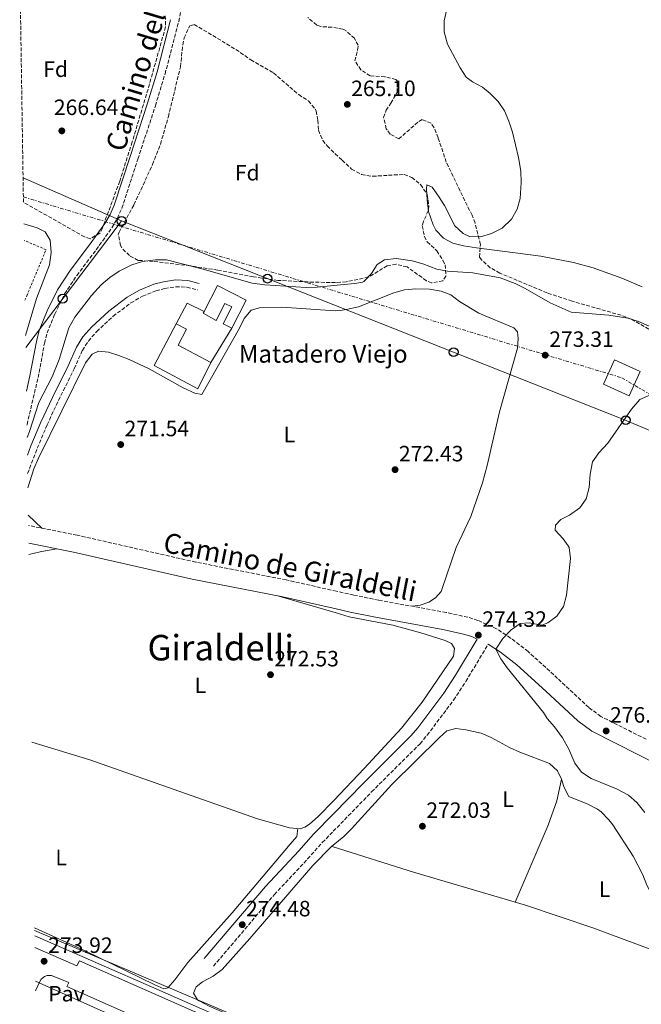
# Model space of a CAD drawing. Units: metres. Extents: x 608379 to 611856, y 4669124 to 4671490.
# Drawn here: x 608394 to 608675, y 4669921 to 4670365 of the extents above; entities that cross this region are included whole.
import ezdxf
from ezdxf.enums import TextEntityAlignment as Align

# ---------------------------------------------------------------- set-up
doc = ezdxf.new("R2010")
doc.units = ezdxf.units.M
doc.header["$MEASUREMENT"] = 0
for name, pattern in [('DGN Style 2', [1.7399219301090239, 1.043953158065414, -0.6959687720436097]), ('DGN Style 3', [2.435890702152634, 1.739921930109024, -0.6959687720436097]), ('DGN Style 7', [3.4798438602180486, 1.565929737098122, -0.6959687720436097, 0.5219765790327072, -0.6959687720436097])]:
    doc.linetypes.add(name, pattern=pattern)
for name, color, linetype, lineweight in [('Camino', 7, 'DGN Style 3', 0), ('Chamizo-cobertizo', 1, 'Continuous', 0), ('Complejo', 6, 'Continuous', 0), ('construcción singular', 1, 'Continuous', 0), ('Cota de punto acotado terreno', 7, 'Continuous', 0), ('Curva de nivel intermedia', 30, 'Continuous', 0), ('Edificio', 1, 'Continuous', 13), ('Etiqueta de uso rústico', 92, 'Continuous', 0), ('Etiqueta de zona arbolada', 92, 'Continuous', 0), ('Gasoducto', 7, 'Continuous', 13), ('Límite de complejo', 6, 'Continuous', 13), ('Línea  de muro-pared o tapia', 1, 'Continuous', 13), ('Línea de asfalto', 7, 'Continuous', 13), ('Línea de bordillo', 7, 'Continuous', 13), ('Línea de cambio de uso (parcela vista)', 92, 'Continuous', 0), ('Línea eléctrica', 6, 'DGN Style 7', 0), ('Línea telefónica', 7, 'Continuous', 0), ('Margen derecho', 7, 'Continuous', 0), ('Pavimento', 7, 'Continuous', 0), ('Poste telefónico', 7, 'Continuous', 0), ('Punto acotado terreno (símbolo)', 7, 'Continuous', 0), ('Tela metálica o alambrada', 7, 'DGN Style 2', 0), ('Texto de Complejos e instalaciones', 6, 'Continuous', 0), ('Texto de Área (paraje) menor', 7, 'Continuous', 0), ('Torre eléctrica grande', 7, 'Continuous', 0), ('Zona arbolada', 92, 'DGN Style 3', 0)]:
    doc.layers.add(name, color=color, linetype=linetype, lineweight=lineweight)
doc.styles.add('Style-Arial', font='arial.ttf')

# ---------------------------------------------------------------- blocks, each defined once
blk = doc.blocks.new('5PATER')
at = {"layer": 'Punto acotado terreno (símbolo)', "linetype": 'Continuous', "lineweight": 0}
h = blk.add_hatch(color=51, dxfattribs=at)
edge = h.paths.add_edge_path()
edge.add_ellipse((0, 0), major_axis=(-0.1095731443231308, -0.1110710700762829), ratio=0.9994222409660317, start_angle=0, end_angle=360)
blk = doc.blocks.new('5PTT')
at = {"layer": 'Chamizo-cobertizo', "color": 7, "linetype": 'Continuous', "lineweight": 30}
blk.add_circle((2.382683753967285e-05, 4.306399822235108e-05), 0.1995000005932858, dxfattribs=at)

msp = doc.modelspace()

# ---------------------------------------------------------------- linework, layer by layer
at = {"layer": 'Camino', "color": 7, "linetype": 'DGN Style 3', "lineweight": 0}
for points in [[(608397.5, 4670182.220000001, 269.4799999999959), (608397.5799999982, 4670182.489999998, 269.4700000000013), (608402.5399999982, 4670203.66, 267.8600000000007), (608405.4499999983, 4670219.220000001, 266.7599999999948), (608406.6000000016, 4670223.84, 266.4299999999931), (608410.0899999986, 4670232.350000003, 265.9900000000053), (608414.5399999988, 4670241.510000003, 265.8699999999954), (608420.0500000007, 4670249.840000002, 265.4900000000052), (608428.8099999982, 4670261.420000002, 264.9400000000024), (608435.8599999979, 4670271.330000003, 264.820000000007), (608438.3799999993, 4670275.670000004, 264.7200000000011), (608440.4400000002, 4670280.24, 264.6199999999955), (608447.6799999998, 4670302.430000001, 264.5599999999977), (608455.5599999988, 4670326.49, 264.9400000000024), (608459.8999999973, 4670340.84, 264.9199999999984), (608466.0899999988, 4670364.510000003, 265.2500000000001), (608470.2399999973, 4670383.850000001, 265.3699999999953), (608472.9799999997, 4670393.460000001, 265.4600000000065), (608477.7199999985, 4670407.609999999, 265.5399999999936), (608482.3000000005, 4670419.570000002, 265.6000000000059), (608484.2399999985, 4670423.590000001, 265.6199999999955), (608486.7899999988, 4670426.739999998, 265.5599999999976), (608491.2199999989, 4670429.060000001, 265.5000000000001), (608494.1799999983, 4670429.850000001, 265.4499999999971)], [(608397.8399999997, 4670160.410000003, 271.3000000000029), (608402.1999999983, 4670171.780000002, 271.2100000000065), (608406.6199999995, 4670182.31, 271.0899999999965), (608411.8000000007, 4670193.370000003, 270.8099999999977), (608418.8599999994, 4670207.640000001, 270.8699999999955), (608422.5699999998, 4670215.989999998, 270.8099999999977), (608425.2899999977, 4670220.180000001, 270.850000000006), (608429.0599999985, 4670224.550000003, 270.8699999999955), (608436.4600000014, 4670231.399999999, 270.7400000000052), (608444.4299999998, 4670237.420000004, 270.6300000000047), (608449.7800000008, 4670240.480000001, 270.5899999999966), (608455.8099999991, 4670242.920000004, 270.5599999999977), (608459.8199999991, 4670243.960000001, 270.4999999999999), (608464.77, 4670244.699999998, 270.4999999999999), (608469.7800000013, 4670244.52, 270.4400000000023), (608474.6499999972, 4670243.27, 270.429999999993)], [(608677.3200000002, 4670040.290000001, 277.5099999999948), (608656.780000001, 4670050.620000003, 276.4900000000054), (608651.3599999985, 4670054.640000001, 276.1999999999971), (608637.3000000013, 4670067.760000002, 275.4199999999984), (608623.9499999986, 4670079.930000001, 275.1699999999982), (608616.0399999982, 4670086.050000002, 275.1000000000058), (608609.7300000006, 4670090.2, 274.8000000000029), (608601.2600000014, 4670094.020000001, 274.3200000000071), (608596.6999999994, 4670095.41, 274.1000000000058), (608586.9499999996, 4670097.59, 273.7400000000054), (608556.4200000013, 4670103.149999999, 272.6399999999995), (608545.1700000018, 4670105.420000002, 272.4199999999983), (608537.3500000008, 4670107.170000002, 272.4299999999931), (608514.6900000006, 4670112.270000001, 272.479999999996), (608473.8299999969, 4670120.330000003, 272.4199999999983), (608420.1900000017, 4670132.49, 271.6999999999971), (608398.1999999996, 4670136.890000001, 271.729999999996)], [(608481.7899999986, 4669937.77, 274.3800000000047), (608509.2999999992, 4669970.170000004, 274.570000000007), (608524.2999999997, 4669986.220000001, 274.8800000000048), (608530.9800000006, 4669993.649999999, 274.7599999999948), (608535.9299999992, 4669998.730000002, 274.5099999999949), (608553.2600000009, 4670016.550000001, 273.6199999999955), (608575.1200000008, 4670038.309999999, 273.8000000000029), (608578.3500000007, 4670042.130000001, 273.8099999999978), (608590.3, 4670057.989999999, 273.8699999999954), (608595.7600000005, 4670066.370000001, 274.0299999999988), (608605.9499999986, 4670083.330000004, 274.8000000000029)]]:
    msp.add_polyline3d(points, dxfattribs=at)
at = {"layer": 'Complejo', "color": 6, "linetype": 'Continuous', "lineweight": 0}
msp.add_polyline3d([(608480.6799999997, 4670210.430000001, 272.12), (608474.7399999984, 4670198.680000001, 272.05), (608455, 4670209.149999999, 271.94), (608464.9800000006, 4670227.960000001, 271.13), (608469.8500000016, 4670237.330000003, 270.71), (608477.5700000003, 4670233.550000001, 271.0300000000001), (608483.5700000003, 4670245.300000001, 270.24), (608496.5300000012, 4670238.680000001, 271.39), (608490.0599999987, 4670226, 272.04)], close=True, dxfattribs=at)
at = {"layer": 'construcción singular', "color": 1, "linetype": 'Continuous', "lineweight": 0}
msp.add_polyline3d([(608480.6799999997, 4670210.430000001, 274.3300000000018), (608474.7400000002, 4670198.680000001, 275.0299999999988), (608455, 4670209.15, 275.0899999999965), (608464.9800000006, 4670227.960000001, 273.7599999999948), (608469.6100000005, 4670225.5, 273.6300000000047), (608465.7999999998, 4670218.32, 274.4499999999971)], close=True, dxfattribs=at)
at = {"layer": 'Curva de nivel intermedia', "color": 30, "linetype": 'Continuous', "lineweight": 0, "flags": 128}
for points, elevation in [([(608595.9800000018, 4670339.470000001), (608593.2800000017, 4670343.67), (608587.5900000009, 4670354.340000001), (608586.0199999998, 4670359.819999999), (608586.0800000001, 4670364.850000001), (608590.2199999995, 4670383.57)], 265.0000000000001), ([(608675.5499999998, 4670244.75), (608666.3499999997, 4670248.67), (608653.2800000008, 4670253.220000001), (608644.4100000015, 4670255.659999999), (608629.7100000007, 4670258.61), (608600.630000001, 4670262.359999998), (608594.7999999995, 4670263.269999998), (608589.9900000015, 4670264.470000001), (608585.7600000004, 4670266.63), (608582.3200000004, 4670270.310000001), (608581.0500000007, 4670272.73), (608579.0200000014, 4670278.779999998), (608578.3300000007, 4670284.009999998), (608578.0100000009, 4670289.029999998), (608578.2400000012, 4670290.759999999), (608580.5900000003, 4670289.699999999), (608583.4600000003, 4670285.600000001), (608586.1300000014, 4670281.359999999), (608590.8200000008, 4670272.189999999), (608594.6100000016, 4670268.739999999), (608597.5399999998, 4670267.49), (608602.4800000017, 4670267.300000001), (608607.4500000007, 4670268.850000001), (608612.16, 4670271.25), (608616.4900000019, 4670275.220000001), (608619.0199999998, 4670279.789999999), (608620.3200000008, 4670284.550000002), (608620.8600000016, 4670291.890000001), (608620.6400000004, 4670296.890000001), (608619.63, 4670303.119999999), (608616.9299999999, 4670314.529999999), (608615.2900000016, 4670319.579999999), (608613.2900000011, 4670324.159999999), (608610.4200000011, 4670328.449999998), (608606.8400000003, 4670331.990000002), (608603.2999999998, 4670334.81), (608598.8899999998, 4670337.259999999), (608595.9800000018, 4670339.470000001)], 265.0000000000001), ([(608396.8800000009, 4670222.63), (608401.8200000006, 4670239.460000001), (608407.7200000016, 4670254.699999998), (608408.4099999999, 4670260.199999999), (608408.0000000009, 4670265.749999999), (608405.7900000003, 4670269.600000001), (608402.2100000017, 4670271.38), (608396.1000000008, 4670273.159999998)], 270), ([(608683.9299999995, 4670224.680000001), (608673.7500000005, 4670229.079999999), (608668.9500000017, 4670230.5), (608660.3700000007, 4670231.899999999), (608643.4000000012, 4670233.23), (608633.990000001, 4670237.489999999), (608622.6100000017, 4670243.989999999), (608618.1300000002, 4670246.210000001), (608611.3100000008, 4670248.730000001), (608598.9600000014, 4670251.010000001), (608587.5900000009, 4670251.759999999), (608582.6700000013, 4670252.640000001), (608576.3700000005, 4670255.109999999), (608571.5600000003, 4670256.46), (608564.400000001, 4670257.52), (608559.0700000002, 4670256.92), (608555.8100000012, 4670254.849999998), (608553.2600000009, 4670250.730000001), (608549.7500000015, 4670247.140000002), (608549.1000000011, 4670246.819999999), (608545.6600000013, 4670246.130000001), (608539.1700000003, 4670245.529999999), (608528.6500000014, 4670244.57), (608523.6500000014, 4670244.400000001), (608504.9400000006, 4670245.519999999), (608499.240000001, 4670246.300000001), (608476.6100000021, 4670252.779999998), (608460.5700000002, 4670256.849999999), (608455.57, 4670256.890000001), (608449.7600000007, 4670256.149999999), (608444.9300000005, 4670254.570000002), (608439.1900000006, 4670251.769999998), (608435.050000001, 4670248.970000001), (608431.1200000015, 4670245.539999999), (608426.6900000015, 4670240.730000001), (608419.1900000002, 4670230.960000001), (608416.4800000011, 4670226.140000001), (608412.1100000015, 4670211.880000001), (608408.9800000021, 4670204.050000002), (608402.8700000012, 4670192.369999998), (608398.6399999999, 4670179.310000001), (608397.5900000016, 4670176.619999999)], 270), ([(608676.6300000016, 4670007.199999999), (608673.0599999998, 4670011.77), (608669.2700000012, 4670015.02), (608663.9500000015, 4670017.87), (608652.4800000006, 4670022.51), (608648.1200000019, 4670025.51), (608645.110000001, 4670029.509999998), (608642.390000001, 4670035.81), (608639.4900000019, 4670040.99), (608635.8399999996, 4670045.87), (608632.5200000004, 4670049.609999999), (608630.9600000002, 4670052.34), (608614.5400000005, 4670072.52), (608611.6300000004, 4670076.630000001), (608609.440000002, 4670081.029999999), (608612.4700000008, 4670085.849999999), (608616.2700000006, 4670089.680000001), (608620.3200000008, 4670092.609999999), (608624.4800000003, 4670092.949999999), (608630.0800000017, 4670091.800000001), (608632.8700000013, 4670092.970000001), (608636.8900000001, 4670095.940000001), (608639.9000000008, 4670100.27), (608641.3300000014, 4670105.390000001), (608643.1399999997, 4670121.980000001), (608642.4600000002, 4670126.92), (608642.1100000015, 4670127.710000001), (608639.8400000005, 4670130.890000001), (608636.1900000006, 4670134.759999999), (608636.3700000015, 4670137.060000001), (608638.7200000007, 4670139.550000001), (608642.61, 4670141.550000002), (608647.2600000014, 4670144.800000001), (608650.1300000013, 4670148.9), (608651.5199999993, 4670154.07), (608651.9999999999, 4670160.079999999), (608653.0199999993, 4670165.67), (608655.9100000015, 4670169.71), (608659.9300000004, 4670174.070000002), (608670.7300000007, 4670189.369999998), (608674.4200000011, 4670193.779999998), (608679.0000000009, 4670195.800000002)], 275.0000000000001)]:
    msp.add_lwpolyline(points, dxfattribs=dict(at, elevation=elevation))
at = {"layer": 'Edificio', "color": 1, "linetype": 'Continuous', "lineweight": 13}
for points in [[(608496.5300000003, 4670238.680000001, 274.1999999999971), (608490.0599999996, 4670226, 274.1999999999971), (608486.1399999997, 4670228, 274.070000000007), (608490.0499999998, 4670235.67, 274.1999999999971), (608486.9900000002, 4670237.230000001, 275.7899999999936), (608483, 4670229.42, 275.2799999999988), (608477.1500000004, 4670232.730000001, 275.6000000000058), (608477.5700000003, 4670233.550000001, 275.6000000000058), (608483.5700000003, 4670245.300000001, 275.6600000000035)], [(608480.6799999997, 4670210.430000001, 274.3300000000018), (608474.7400000002, 4670198.680000001, 275.0299999999988), (608455, 4670209.15, 275.0899999999965), (608464.9800000006, 4670227.960000001, 273.7599999999948), (608469.6100000005, 4670225.5, 273.6300000000047), (608465.7999999998, 4670218.32, 274.4499999999971)]]:
    msp.add_polyline3d(points, close=True, dxfattribs=at)
at = {"layer": 'Edificio', "color": 51, "linetype": 'Continuous', "lineweight": 13}
for points in [[(608477.5700000003, 4670233.550000001, 275.6000000000058), (608483.5700000003, 4670245.300000001, 275.6600000000035), (608496.5300000003, 4670238.680000001, 274.1999999999971), (608490.0599999996, 4670226, 274.1999999999971)], [(608490.0599999996, 4670226, 274.1999999999971), (608486.1399999997, 4670228, 274.070000000007), (608490.0499999998, 4670235.67, 274.1999999999971), (608486.9900000002, 4670237.230000001, 275.7899999999936), (608483, 4670229.42, 275.2799999999988), (608477.1500000004, 4670232.730000001, 275.6000000000058), (608477.5700000003, 4670233.550000001, 275.6000000000058)], [(608480.6799999997, 4670210.430000001, 274.3300000000018), (608474.7400000002, 4670198.680000001, 275.0299999999988), (608455, 4670209.15, 275.0899999999965), (608464.9800000006, 4670227.960000001, 273.7599999999948)], [(608464.9800000006, 4670227.960000001, 273.7599999999948), (608469.6100000005, 4670225.5, 273.6300000000047), (608465.7999999998, 4670218.32, 274.4499999999971), (608480.6799999997, 4670210.430000001, 274.3300000000018)]]:
    msp.add_polyline3d(points, dxfattribs=at)
at = {"layer": 'Gasoducto', "color": 7, "linetype": 'Continuous', "lineweight": 13}
msp.add_polyline3d([(608401.010000002, 4669953.980000001, 273.6600000000035), (608692.4999999997, 4669830.02, 273.25), (608837.5799999986, 4669777.730000001, 273.3999999999942), (608845.489999999, 4669758.250000001, 273.8800000000047), (608891.1400000004, 4669750.940000001, 273.0299999999988), (609082.706625451, 4669610.245511791, 273.0299999999988), (609109.5100000007, 4669590.559999999, 273.0299999999988), (609354.2496717712, 4669408.689484969, 271.3389000000025), (609378.7000000002, 4669390.519999999, 271.1699999999983), (609503.1700000007, 4669297.63, 267.679999999993)], dxfattribs=at)
at = {"layer": 'Límite de complejo', "color": 6, "linetype": 'Continuous', "lineweight": 13}
msp.add_polyline3d([(608480.6800000005, 4670210.430000001, 272.1199999999953), (608490.0599999994, 4670226, 272.0399999999936), (608496.5300000003, 4670238.680000001, 271.3899999999995), (608483.5700000006, 4670245.300000001, 270.2400000000052), (608477.5700000013, 4670233.550000001, 271.0299999999988), (608469.850000001, 4670237.330000003, 270.7100000000065), (608464.9800000006, 4670227.960000001, 271.1300000000047), (608455.0000000005, 4670209.149999999, 271.9400000000023), (608474.7399999994, 4670198.680000001, 272.0500000000029), (608480.6800000005, 4670210.430000001, 272.1199999999953)], dxfattribs=at)
at = {"layer": 'Línea  de muro-pared o tapia', "color": 1, "linetype": 'Continuous', "lineweight": 13, "extrusion": (0.01503074648505805, 0.04655172759472515, 0.998802790003136), "elevation": 226826.5446110936, "flags": 128}
msp.add_lwpolyline([(855958.479083996, -4625704.67129903), (855956.7237274304, -4625715.096874473), (855948.2157309664, -4625713.870336185)], dxfattribs=at)
at = {"layer": 'Línea  de muro-pared o tapia', "color": 1, "linetype": 'Continuous', "lineweight": 13, "elevation": 273.820000000007, "flags": 128}
msp.add_lwpolyline([(608490.0599999996, 4670226), (608480.6799999997, 4670210.430000001)], dxfattribs=at)
at = {"layer": 'Línea  de muro-pared o tapia', "color": 1, "linetype": 'Continuous', "lineweight": 13, "extrusion": (0.001057836349103858, 0.00238866272260716, 0.999996587630506), "elevation": 12074.07808038874, "flags": 128}
msp.add_lwpolyline([(608400.7980408573, 4669911.201697377), (608402.3480505692, 4669914.701707362)], dxfattribs=at)
at = {"layer": 'Línea  de muro-pared o tapia', "color": 1, "linetype": 'Continuous', "lineweight": 13, "extrusion": (0.004654116926287093, -0.002069188216679054, 0.9999870287437534), "elevation": -6555.789551594129, "flags": 128}
msp.add_lwpolyline([(608395.1080097725, 4669926.652086799), (608439.9586875557, 4669906.712044111)], dxfattribs=at)
at = {"layer": 'Línea de asfalto', "color": 7, "linetype": 'Continuous', "lineweight": 13, "elevation": 273.4900000000052, "flags": 128}
msp.add_lwpolyline([(608401.3599999979, 4669931.030000003), (608402.9800000007, 4669930.220000001)], dxfattribs=at)
at = {"layer": 'Línea de bordillo', "color": 7, "linetype": 'Continuous', "lineweight": 13}
for points in [[(608401.0499999995, 4669951.520000001, 273.8300000000019), (608456.2600000007, 4669927.430000001, 274.0099999999948), (608534.539999999, 4669892.890000002, 274.1600000000036), (608559.449999998, 4669881.899999999, 274.1999999999971), (608641.3400000003, 4669845.289999999, 274.1999999999971), (608798.859999998, 4669776.030000002, 275.2200000000012), (608798.980000001, 4669774.670000004, 275.2700000000041)], [(608797.9299999982, 4669772.690000002, 275.300000000003), (608796.7300000001, 4669772.030000002, 275.2899999999936), (608787.6299999985, 4669775.59, 275.0299999999988), (608788.8199999998, 4669778.2, 275.1000000000058), (608642.2600000012, 4669842.600000002, 274.6499999999943), (608641.1099999979, 4669840.440000001, 274.6499999999943), (608593.2500000005, 4669861.09, 274.5200000000041), (608594.5699999991, 4669863.649999999, 274.5200000000041), (608534.4999999988, 4669890.210000002, 274.300000000003), (608421.2499999988, 4669940.280000002, 273.8899999999995), (608420.0399999997, 4669937.930000001, 273.9499999999972), (608401.1299999978, 4669946.300000002, 273.9100000000034)], [(608402.9800000007, 4669930.220000001, 274.1900000000023), (608403.8999999971, 4669931.970000001, 274.1300000000047), (608405.4299999982, 4669933.210000002, 274.0700000000069), (608406.670000001, 4669933.649999999, 274.0399999999937), (608408.6400000001, 4669933.660000001, 273.9999999999999), (608416.4600000011, 4669930.410000003, 273.9999999999999), (608415.5399999979, 4669928.580000003, 273.9999999999999), (608534.3099999987, 4669875.910000001, 274.4400000000024), (608589.0799999974, 4669851.630000001, 274.6399999999995), (608590.100000001, 4669853.789999999, 274.570000000007), (608601.7799999999, 4669848.66, 274.5099999999949), (608602.8500000006, 4669846.980000001, 274.4600000000065), (608603.5900000003, 4669845.130000001, 274.4499999999971), (608603.9999999994, 4669841.850000001, 274.5099999999949)]]:
    msp.add_polyline3d(points, dxfattribs=at)
at = {"layer": 'Línea de cambio de uso (parcela vista)', "color": 92, "linetype": 'Continuous', "lineweight": 0, "extrusion": (0.005139610695513247, -0.004896067051368513, 0.9999748061472985), "elevation": -19466.62328344643, "flags": 128}
msp.add_lwpolyline([(608394.8175214655, 4670096.344985811), (608388.6972939193, 4670102.17505569)], dxfattribs=at)
at = {"layer": 'Línea de cambio de uso (parcela vista)', "color": 92, "linetype": 'Continuous', "lineweight": 0, "extrusion": (0.1485681225893991, -0.6296214570406574, 0.762564314523215), "elevation": -2849814.13259545, "flags": 128}
msp.add_lwpolyline([(1664664.625713501, 3359710.645420345), (1664669.881609637, 3359710.676336432), (1664677.320041532, 3359710.274427308)], dxfattribs=at)
at = {"layer": 'Línea de cambio de uso (parcela vista)', "color": 92, "linetype": 'Continuous', "lineweight": 0}
for points in [[(608397.9400000004, 4670153.880000001, 271.6900000000023), (608400.6500000004, 4670162.4, 271.6499999999942), (608402.6100000005, 4670167.029999999, 271.6499999999942), (608424.0300000003, 4670210.390000001, 271.9799999999959), (608426.9900000002, 4670214.310000001, 271.9799999999959), (608429.8399999999, 4670215.680000001, 272.0399999999936), (608434.3200000003, 4670215.230000001, 272.0399999999936), (608439.0700000003, 4670213.680000001, 272.0399999999936), (608443.6600000003, 4670211.880000001, 272.0399999999936), (608452.7100000001, 4670207.609999999, 272.0399999999936), (608468.0499999998, 4670199.060000001, 272.0399999999936), (608473.4000000004, 4670196.630000001, 272.0399999999936), (608476.5499999998, 4670196.039999999, 272.0399999999936), (608493.5700000003, 4670226.07, 272.2299999999959), (608495.7400000002, 4670230.390000001, 272.2299999999959), (608498.9000000004, 4670234.199999999, 272.2299999999959), (608502.5999999996, 4670235.17, 272.1699999999983), (608512.7300000006, 4670235.49, 272.1699999999983), (608536.7699999996, 4670233.779999999, 272.1699999999983), (608539.0199999996, 4670234.060000001, 272.1399999999995), (608541.7300000006, 4670234.390000001, 272.1000000000058), (608547.29, 4670235.65, 272.1699999999983), (608563.3399999999, 4670242.01, 272.1000000000058), (608568.1600000003, 4670243.369999999, 272.1000000000058), (608573.1500000004, 4670243.720000001, 272.1000000000058), (608579.4400000004, 4670243.59, 272.0399999999936), (608584.5999999996, 4670242.779999999, 272.0399999999936), (608589.0899999999, 4670241.109999999, 272.1000000000058), (608593.0199999996, 4670238.029999999, 272.1000000000058), (608601.6799999997, 4670232.789999999, 271.9799999999959), (608617.4800000006, 4670226.17, 272.0399999999936), (608619.1699999999, 4670224.289999999, 272.0399999999936), (608619.5300000003, 4670221.390000001, 272.0399999999936), (608619.2100000001, 4670216.92, 272.0399999999936), (608611.0199999996, 4670188.279999999, 272.0399999999936), (608605.4100000003, 4670163.92, 272.1499999999942), (608603.3300000001, 4670156.130000001, 272.179999999993), (608598.0300000003, 4670140.92, 272.2299999999959), (608591.3799999999, 4670126.869999999, 272.2899999999936), (608584.9900000002, 4670107.930000001, 272.6600000000035), (608584.6100000005, 4670107.09, 272.6699999999983), (608582.0999999996, 4670104.15, 272.7400000000052), (608579.0899999999, 4670102.26, 272.929999999993), (608575.2300000006, 4670100.83, 272.8600000000006), (608571.6900000004, 4670100.369999999, 273.1900000000023)], [(608511.3099999996, 4670104.960000001, 272.4799999999959), (608537.2199999997, 4670097.4, 272.3999999999942), (608543.1799999997, 4670095.67, 272.3899999999995), (608562.8200000003, 4670091.810000001, 272.1699999999983), (608575.4699999997, 4670088.41, 272.2299999999959), (608586.5099999999, 4670084.9, 272.2899999999936), (608589.2999999998, 4670083.52, 272.2899999999936), (608590.7599999999, 4670081.25, 272.3500000000058), (608590.1900000004, 4670077.850000001, 272.3500000000058), (608576.1600000003, 4670057.02, 272.3500000000058), (608566.7100000001, 4670045.380000001, 272.3999999999942), (608549.9000000004, 4670027.039999999, 272.4799999999959), (608536.1100000005, 4670012.609999999, 272.4799999999959), (608529.1699999999, 4670005.359999999, 272.4799999999959), (608525.1100000005, 4670001.99, 272.4799999999959), (608523.0899999999, 4670000.67, 272.4799999999959), (608520.9100000003, 4669999.850000001, 272.4799999999959), (608516.1799999997, 4670000.220000001, 272.5399999999936), (608501.7599999999, 4670004.350000001, 272.5399999999936), (608425.9500000002, 4670030.970000001, 272.2599999999948), (608399.7000000002, 4670038.960000001, 272.2299999999959)], [(608535.0899999999, 4669991.930000001, 273.1000000000058), (608535.8499999996, 4669992.529999999, 273.0299999999988), (608540.6299999999, 4669996.32, 272.5899999999965), (608544.1500000004, 4669999.869999999, 272.4600000000065), (608562.3399999999, 4670019.800000001, 272.3300000000018), (608583.8499999996, 4670041.109999999, 272.3300000000018), (608587.25, 4670044.039999999, 272.3300000000018), (608591.3200000003, 4670045.220000001, 272.2700000000041), (608595.8700000001, 4670044.59, 272.3300000000018), (608602.7000000002, 4670043, 272.3300000000018), (608607.3099999996, 4670041.060000001, 272.2899999999936), (608615.5999999996, 4670036.539999999, 272.3300000000018), (608620.1500000004, 4670034.480000001, 272.3300000000018), (608633.5599999996, 4670029.34, 272.5200000000041), (608637.2999999998, 4670026.050000001, 272.5200000000041), (608639.1100000005, 4670022.27, 272.4600000000065)], [(608639.1100000005, 4670022.27, 272.4600000000065), (608636.9299999997, 4670012.42, 272.4600000000065), (608633.0300000003, 4670001.51, 272.3699999999953), (608618.0300000003, 4669966.710000001, 272.3300000000018)], [(608639.1100000005, 4670022.27, 272.4600000000065), (608640.2800000003, 4670018.460000001, 272.5200000000041), (608642.3499999996, 4670014.439999999, 272.7799999999988), (608650.8700000001, 4670011.039999999, 272.7799999999988), (608655.29, 4670008.720000001, 272.7799999999988), (608656.9199999999, 4670007.5, 272.7799999999988), (608660.4600000001, 4670003.939999999, 272.7799999999988), (608662.2100000001, 4670001.630000001, 272.7799999999988), (608671.4100000003, 4669987.51, 273.2200000000012), (608675.8300000001, 4669979.050000001, 273.2200000000012), (608677.5499999998, 4669974.369999999, 273.2200000000012), (608681.7199999997, 4669966.91, 273.2200000000012), (608685.4900000002, 4669961.02, 272.8399999999965), (608689.5700000003, 4669958, 272.7100000000065), (608694.0599999996, 4669956.730000001, 272.6499999999942), (608702.0700000003, 4669955.84, 272.7200000000012), (608707.8700000001, 4669955.529999999, 272.6499999999942), (608712.5899999999, 4669953.890000001, 272.7100000000065), (608716.75, 4669951.58, 272.7200000000012), (608719.9900000002, 4669948.140000001, 272.8399999999965), (608721.2800000003, 4669944.460000001, 272.7799999999988), (608720.6399999997, 4669940.029999999, 272.5200000000041), (608718.5099999999, 4669935.51, 272.320000000007), (608715.7100000001, 4669928.109999999, 272.5200000000041)], [(608519.9299999997, 4669999.92, 272.4900000000052), (608519.4299999997, 4669996.390000001, 272.8099999999977), (608516.3799999999, 4669992.91, 273.1900000000023), (608509.9600000001, 4669985.24, 273.4100000000035), (608490.2800000003, 4669961.890000001, 273.4400000000023), (608470.2100000001, 4669939.49, 273.7599999999948), (608464.3200000003, 4669931.609999999, 273.8099999999977), (608461.1299999999, 4669927.980000001, 273.8300000000018), (608459.3099999996, 4669927.560000001, 273.8300000000018), (608455.2599999999, 4669929.300000001, 273.7599999999948), (608423.8700000001, 4669944.77, 273.6999999999971), (608400.9900000002, 4669955.180000001, 273.5800000000018)], [(608684.4302000003, 4669831.8806, 273.2739000000001), (608672.8300000001, 4669836.65, 273.2899999999936), (608641.6200000001, 4669849.9, 274.1100000000006), (608619.3300000001, 4669858.189999999, 274.5599999999977), (608557.4800000006, 4669885.689999999, 273.75), (608534.5800000001, 4669896.029999999, 273.8500000000058), (608517.4000000004, 4669903.789999999, 273.9199999999983), (608484.3499999996, 4669917.789999999, 273.25), (608479.8300000001, 4669919.730000001, 273.3500000000058), (608475.3200000003, 4669922.140000001, 273.4199999999983), (608474.5499999998, 4669922.630000001, 273.4100000000035), (608472.79, 4669925.65, 273.2899999999936), (608474.0300000003, 4669928.449999999, 273.3500000000058), (608476.8899999997, 4669930.710000001, 273.3500000000058), (608481.7100000001, 4669933.27, 273.3500000000058), (608485.7400000002, 4669936.24, 273.3500000000058), (608498.1900000004, 4669950.230000001, 273.3500000000058), (608526.6399999997, 4669983.300000001, 273.1600000000035), (608535.0899999999, 4669991.930000001, 273.1000000000058)], [(608535.0899999999, 4669991.930000001, 273.1000000000058), (608535.8399999999, 4669991.699999999, 273.0899999999965), (608572.0999999996, 4669980.279999999, 273.0399999999936), (608622.8300000001, 4669965.289999999, 272.3099999999977), (608653.1699999999, 4669955.180000001, 272.2799999999988), (608680.2599999999, 4669944.960000001, 272.3500000000058), (608703.3499999996, 4669935.300000001, 272.4600000000065), (608713.9500000002, 4669929.99, 272.5200000000041), (608715.7100000001, 4669928.109999999, 272.5200000000041)]]:
    msp.add_polyline3d(points, dxfattribs=at)
at = {"layer": 'Línea eléctrica', "color": 6, "linetype": 'DGN Style 7', "lineweight": 0}
msp.add_polyline3d([(608395.9200000024, 4670285.319999999, 269.1000000000058), (608438.7420692752, 4670272.374382387, 269.8491999999969), (608467.6960590916, 4670263.621249086, 270.3558000000049), (608666.2623108684, 4670203.592324514, 273.8298999999971), (608666.2699999998, 4670203.59, 273.8300000000018), (608666.2726473076, 4670203.588441901, 273.8300000000018), (608814.8662405792, 4670116.132104949, 272.4502000000066), (609009.8142984668, 4670001.393355699, 270.6401000000042), (609009.8199999994, 4670001.390000002, 270.6399999999995), (609009.8254252613, 4670001.386858669, 270.6398999999947), (609286.3059347529, 4669841.299301541, 268.0004000000045), (609448.6999999994, 4669747.27, 266.4499999999971), (609448.6960064536, 4669747.262595502, 266.4502999999968), (609387.3500000027, 4669633.519999999, 271.5)], dxfattribs=at)
at = {"layer": 'Línea telefónica', "color": 7, "linetype": 'Continuous', "lineweight": 0, "extrusion": (0.05985302845685285, -0.0261294155187547, 0.997865155534149), "elevation": -85349.89244410244, "flags": 128}
msp.add_lwpolyline([(4523617.008888968, 1308202.956530828), (4523617.008888969, 1308154.264160793)], dxfattribs=at)
at = {"layer": 'Línea telefónica', "color": 7, "linetype": 'Continuous', "lineweight": 0, "extrusion": (0.796522487917049, -0.6046089034879664, 8.094041382616097e-06), "elevation": -2339053.116539356, "flags": 128}
msp.add_lwpolyline([(4087775.345809834, 288.5223927308543), (4087844.451709328, 284.3104927307215), (4087847.045005085, 284.1523927307157)], dxfattribs=at)
at = {"layer": 'Línea telefónica', "color": 7, "linetype": 'Continuous', "lineweight": 0}
msp.add_polyline3d([(608440.3099999987, 4670274.440000001, 265.2200000000012), (608467.6960590916, 4670263.621249086, 266.3990000000049), (608666.7899999984, 4670184.969999999, 274.9700000000012), (608746.2600000025, 4670151.63, 275.9100000000035), (608814.8662405792, 4670116.132104949, 273.8099999999977), (609066.1000000013, 4669986.140000001, 266.1199999999953), (609307.2899999984, 4669864.71, 265.5599999999977)], dxfattribs=at)
at = {"layer": 'Margen derecho', "color": 7, "linetype": 'Continuous', "lineweight": 0}
for points in [[(608397.2699999998, 4670197.520000001, 268.3899999999995), (608398.8900000004, 4670204.430000002, 267.8600000000007), (608401.8000000005, 4670220.010000003, 266.7599999999948), (608403.0399999988, 4670225.000000002, 266.4299999999931), (608406.6799999999, 4670233.88, 265.9900000000053), (608411.2799999999, 4670243.359999999, 265.8699999999954), (608416.9999999999, 4670252, 265.4900000000052), (608425.7999999997, 4670263.63, 264.9400000000024), (608432.7199999975, 4670273.359999999, 264.820000000007), (608435.0599999977, 4670277.38, 264.7200000000011), (608436.9499999987, 4670281.59, 264.6199999999955), (608444.1299999983, 4670303.590000001, 264.5599999999977), (608451.989999997, 4670327.61, 264.9400000000024), (608456.3000000009, 4670341.850000002, 264.9199999999984), (608462.4600000011, 4670365.370000001, 265.2500000000001)], [(608397.7100000001, 4670168.660000003, 271.2400000000053), (608399.3500000007, 4670172.920000002, 271.2100000000065), (608403.8099999977, 4670183.56, 271.0899999999965), (608409.0399999979, 4670194.710000001, 270.8099999999977), (608416.0799999988, 4670208.940000002, 270.8699999999955), (608419.8599999985, 4670217.460000004, 270.8099999999977), (608422.8299999969, 4670222.030000002, 270.850000000006), (608426.839999999, 4670226.680000001, 270.8699999999955), (608434.4899999978, 4670233.760000002, 270.7400000000052), (608442.7399999978, 4670239.989999998, 270.6300000000047), (608448.4399999997, 4670243.25, 270.5899999999966), (608454.8399999992, 4670245.84, 270.5599999999977), (608459.2100000011, 4670246.980000001, 270.4999999999999), (608464.6000000001, 4670247.780000003, 270.4999999999999), (608470.2199999995, 4670247.580000003, 270.4400000000023), (608475.4099999995, 4670246.239999998, 270.429999999993)], [(608477.6600000003, 4669941.280000002, 274.3800000000047), (608505.2399999979, 4669973.780000002, 274.570000000007), (608520.3000000009, 4669989.88, 274.8800000000048), (608527.0199999998, 4669997.359999999, 274.7599999999948), (608536.0299999998, 4670006.620000003, 274.300000000003), (608549.3999999984, 4670020.359999999, 273.6199999999955), (608571.1299999988, 4670041.989999999, 273.8000000000029), (608574.1000000016, 4670045.510000003, 273.8099999999978), (608585.8500000021, 4670061.109999999, 273.8699999999954), (608591.1600000005, 4670069.25, 274.0299999999988), (608600.9699999986, 4670085.570000002, 274.7799999999989), (608598.510000002, 4670086.680000001, 274.3200000000071), (608594.6999999988, 4670087.84, 274.1000000000058), (608585.3899999993, 4670089.930000001, 273.7400000000054), (608554.9400000017, 4670095.469999999, 272.6399999999995), (608543.5399999978, 4670097.770000001, 272.4199999999983), (608537.2500000002, 4670099.180000002, 272.4299999999931), (608513.0700000002, 4670104.620000003, 272.479999999996), (608472.1999999997, 4670112.680000001, 272.4199999999983), (608418.5599999976, 4670124.850000002, 271.6999999999971), (608398.3200000003, 4670128.890000002, 271.729999999996)], [(608751.6800000002, 4669918.520000001, 271.8399999999965), (608752.8799999983, 4669921.690000002, 271.6499999999942), (608754.9400000012, 4669924.220000001, 271.3899999999994), (608757.8599999981, 4669925.830000003, 271.270000000004), (608761.1299999983, 4669926.149999999, 271.0599999999976), (608756.8099999976, 4669930.49, 271.3800000000047), (608747.3599999994, 4669942.27, 272.1300000000048), (608741.3099999989, 4669950.88, 272.6900000000024), (608730.0399999992, 4669969.82, 274.1600000000036), (608718.9300000002, 4669989.480000001, 276.1999999999971), (608708.6000000014, 4670006.850000002, 276.8899999999996), (608703.1700000021, 4670014.24, 277.3500000000059), (608698.1499999975, 4670019.720000001, 277.7299999999958), (608695.2499999985, 4670022.020000001, 277.8800000000047), (608691.6599999988, 4670024.250000001, 277.7799999999988), (608673.7999999997, 4670033.310000001, 277.5099999999948), (608652.6700000005, 4670043.940000003, 276.4900000000054), (608646.3500000016, 4670048.620000001, 276.1999999999971), (608631.9999999995, 4670062.010000003, 275.4199999999984), (608618.9200000014, 4670073.940000001, 275.1699999999982), (608611.4899999973, 4670079.680000002, 275.1000000000058), (608605.9499999986, 4670083.330000004, 274.8000000000029)]]:
    msp.add_polyline3d(points, dxfattribs=at)
at = {"layer": 'Tela metálica o alambrada', "color": 7, "linetype": 'DGN Style 2', "lineweight": 0}
msp.add_polyline3d([(608396.6299999999, 4670238.600000001, 270.5399999999936), (608397.4500000002, 4670240.67, 270.5299999999988), (608406.1699999999, 4670261.460000001, 269.9600000000065), (608396.2199999997, 4670265.680000001, 269.9799999999959)], dxfattribs=at)
at = {"layer": 'Torre eléctrica grande', "color": 7, "linetype": 'Continuous', "lineweight": 0, "extrusion": (0.02213992924731222, 0.1331716904407207, 0.9908456612399758), "elevation": 635686.0241893261, "flags": 128}
msp.add_lwpolyline([(165480.6920220645, -4663671.612540619), (165483.8285725408, -4663659.760648319), (165496.1571617967, -4663663.093993028), (165493.0206113204, -4663674.945885329), (165480.6920220645, -4663671.612540619)], close=True, dxfattribs=at)
at = {"layer": 'Zona arbolada', "color": 92, "linetype": 'DGN Style 3', "lineweight": 0}
for points in [[(608460, 4670367.119999999, 272.0599999999977), (608460.1600000003, 4670362.109999999, 272.1499999999942), (608452.25, 4670334.029999999, 273.429999999993), (608445.0800000001, 4670310.130000001, 275.1399999999995), (608439.4400000004, 4670292.380000001, 276.6600000000035), (608431.6200000001, 4670271.24, 278.7400000000052), (608430.5099999999, 4670268.970000001, 278.8899999999995), (608426.1399999997, 4670266.390000001, 279.1199999999953), (608423.54, 4670267.24, 279.3899999999995), (608395.9500000002, 4670282.890000001, 286.6100000000006), (608394.25, 4670393.529999999, 273.4199999999983)], [(608460, 4670367.119999999, 272.0599999999977), (608460.1600000003, 4670362.109999999, 272.1499999999942), (608452.25, 4670334.029999999, 273.429999999993), (608445.0800000001, 4670310.130000001, 275.1399999999995), (608439.4400000004, 4670292.380000001, 276.6600000000035), (608431.6200000001, 4670271.24, 278.7400000000052), (608430.5099999999, 4670268.970000001, 278.8899999999995), (608426.1399999997, 4670266.390000001, 279.1199999999953), (608423.54, 4670267.24, 279.3899999999995), (608395.9500000002, 4670282.890000001, 286.6100000000006)], [(608682.7400000002, 4670223.25, 277.7700000000041), (608670.5099999999, 4670230.09, 277.7700000000041), (608665.9500000002, 4670231.859999999, 277.7700000000041), (608643.8300000001, 4670238.189999999, 277.7700000000041), (608632.5099999999, 4670241.960000001, 277.320000000007), (608611.2000000002, 4670250.890000001, 276.4400000000023), (608606.8600000005, 4670253.300000001, 276.4700000000012), (608603.04, 4670256.699999999, 276.4499999999971), (608601.9699999997, 4670258.109999999, 276.4100000000035), (608602.4100000003, 4670263.800000001, 275.7899999999936), (608600.0099999999, 4670273.52, 275.6699999999983), (608598.6100000005, 4670277.02, 275.6600000000035), (608586.9500000002, 4670301, 275.5399999999936), (608583.3399999999, 4670312.060000001, 274.7899999999936), (608581.54, 4670316.57, 274.1499999999942), (608580.1100000005, 4670318.560000001, 273.9199999999983), (608576.1299999999, 4670320.25, 273.9199999999983), (608574.0999999996, 4670319.050000001, 274.0500000000029), (608565.5499999998, 4670311.51, 273.9199999999983), (608561.6699999999, 4670313.710000001, 273.3999999999942), (608559.8799999999, 4670316.09, 273.179999999993), (608558.6200000001, 4670321.230000001, 272.8800000000047), (608559.8499999996, 4670324.430000001, 272.679999999993), (608561.9000000004, 4670327.66, 272.4400000000023), (608564.75, 4670332.470000001, 272.5599999999977), (608564.8499999996, 4670337.720000001, 272.679999999993), (608564.1699999999, 4670338.289999999, 272.679999999993), (608559.2699999996, 4670339.57, 272.679999999993), (608552.6100000005, 4670340.060000001, 272.679999999993), (608548.3600000005, 4670342.699999999, 272.6100000000006), (608545.6799999997, 4670346.74, 272.4400000000023), (608546.9299999997, 4670351.640000001, 271.9100000000035), (608547.1799999997, 4670353.890000001, 271.6900000000023), (608545.4800000006, 4670356.970000001, 271.570000000007), (608541.6799999997, 4670360.279999999, 271.679999999993), (608540.6900000004, 4670360.859999999, 271.6900000000023), (608540.2199999997, 4670361.130000001, 271.6900000000023), (608535.3799999999, 4670361.970000001, 271.6100000000006), (608530.2800000003, 4670362.230000001, 271.5), (608528.4699999997, 4670362.960000001, 271.4400000000023), (608524.3600000005, 4670366.32, 271.2700000000041)], [(608682.7400000002, 4670223.25, 277.7700000000041), (608670.5099999999, 4670230.09, 277.7700000000041), (608665.9500000002, 4670231.859999999, 277.7700000000041), (608643.8300000001, 4670238.189999999, 277.7700000000041), (608632.5099999999, 4670241.960000001, 277.320000000007), (608611.2000000002, 4670250.890000001, 276.4400000000023), (608606.8600000005, 4670253.300000001, 276.4700000000012), (608603.04, 4670256.699999999, 276.4499999999971), (608601.9699999997, 4670258.109999999, 276.4100000000035), (608602.4100000003, 4670263.800000001, 275.7899999999936), (608600.0099999999, 4670273.52, 275.6699999999983), (608598.6100000005, 4670277.02, 275.6600000000035), (608586.9500000002, 4670301, 275.5399999999936), (608583.3399999999, 4670312.060000001, 274.7899999999936), (608581.54, 4670316.57, 274.1499999999942), (608580.1100000005, 4670318.560000001, 273.9199999999983), (608576.1299999999, 4670320.25, 273.9199999999983), (608574.0999999996, 4670319.050000001, 274.0500000000029), (608565.5499999998, 4670311.51, 273.9199999999983), (608561.6699999999, 4670313.710000001, 273.3999999999942), (608559.8799999999, 4670316.09, 273.179999999993), (608558.6200000001, 4670321.230000001, 272.8800000000047), (608559.8499999996, 4670324.430000001, 272.679999999993), (608561.9000000004, 4670327.66, 272.4400000000023), (608564.75, 4670332.470000001, 272.5599999999977), (608564.8499999996, 4670337.720000001, 272.679999999993), (608564.1699999999, 4670338.289999999, 272.679999999993), (608559.2699999996, 4670339.57, 272.679999999993), (608552.6100000005, 4670340.060000001, 272.679999999993), (608548.3600000005, 4670342.699999999, 272.6100000000006), (608545.6799999997, 4670346.74, 272.4400000000023), (608546.9299999997, 4670351.640000001, 271.9100000000035), (608547.1799999997, 4670353.890000001, 271.6900000000023), (608545.4800000006, 4670356.970000001, 271.570000000007), (608541.6799999997, 4670360.279999999, 271.679999999993), (608540.6900000004, 4670360.859999999, 271.6900000000023), (608540.2199999997, 4670361.130000001, 271.6900000000023), (608535.3799999999, 4670361.970000001, 271.6100000000006), (608530.2800000003, 4670362.230000001, 271.5), (608528.4699999997, 4670362.960000001, 271.4400000000023), (608524.3600000005, 4670366.32, 271.2700000000041)], [(608553.6900000004, 4670294.609999999, 274.6699999999983), (608560.8700000001, 4670295.08, 274.3000000000029), (608567.9699999997, 4670295.480000001, 274.4199999999983), (608571.4199999999, 4670294.140000001, 274.4199999999983), (608575.3799999999, 4670290.880000001, 274.4799999999959), (608578.4199999999, 4670286.33, 274.5500000000029), (608579.1100000005, 4670281.289999999, 274.6300000000047), (608578.8300000001, 4670279.029999999, 274.6699999999983), (608576.7300000006, 4670274.390000001, 274.9499999999971), (608576.1500000004, 4670272.32, 275.0399999999936), (608577.0599999996, 4670267.51, 275.0399999999936), (608578.4100000003, 4670265, 275.0399999999936), (608582.7100000001, 4670260.92, 275.1699999999983), (608585.4699999997, 4670256.699999999, 275.7400000000052), (608586.4400000004, 4670254.699999999, 275.9100000000035), (608586.79, 4670249.58, 276), (608585.4500000002, 4670247.380000001, 276.0399999999936), (608580.3700000001, 4670246.439999999, 276.1399999999995), (608578, 4670247.470000001, 276.1600000000035), (608569.25, 4670253.66, 276.1600000000035), (608564.3399999999, 4670254.9, 276.5899999999965), (608560.2999999998, 4670254.24, 277.1499999999942), (608551.8399999999, 4670249.039999999, 278.3699999999953), (608541.79, 4670246.949999999, 278.75), (608539.1900000004, 4670246.779999999, 278.8300000000018), (608536.9199999999, 4670246.630000001, 278.8899999999995), (608526.9400000004, 4670246.779999999, 279.4100000000035), (608510.9000000004, 4670247.58, 280.0099999999948), (608499.8600000005, 4670249.189999999, 279.5099999999948), (608483.7100000001, 4670252.230000001, 278.8899999999995), (608471.1900000004, 4670254.199999999, 278.6399999999995), (608454.5899999999, 4670256.189999999, 278.6399999999995), (608447.8200000003, 4670256.640000001, 278.6399999999995), (608443.8099999996, 4670258.77, 278.1499999999942), (608440.3300000001, 4670262.34, 278.0599999999977), (608439.7400000002, 4670263.310000001, 278.0200000000041), (608438.7999999998, 4670268.33, 277.570000000007), (608439.1399999997, 4670269.390000001, 277.5299999999988), (608445.8899999997, 4670281.800000001, 277.3999999999942), (608454.2999999998, 4670299.939999999, 277.1000000000058), (608457.8499999996, 4670309.140000001, 276.9100000000035), (608461.4100000003, 4670321.560000001, 276.2799999999988), (608466.8899999997, 4670344.09, 274.3000000000029), (608467.9100000003, 4670354.01, 274.3000000000029), (608468.5099999999, 4670357.16, 274.3000000000029), (608471.0800000001, 4670362.609999999, 274.1999999999971), (608473.1399999997, 4670363.220000001, 274.1699999999983), (608491.9199999999, 4670351.92, 274.3000000000029), (608498.6699999999, 4670347.210000001, 274.3000000000029), (608508.9400000004, 4670341.300000001, 274.3000000000029), (608520.3099999996, 4670331.5, 274.3000000000029), (608524.7300000006, 4670328.689999999, 274.3000000000029), (608527.9199999999, 4670324.800000001, 274.3000000000029), (608528.1699999999, 4670324.109999999, 274.3000000000029), (608528.9199999999, 4670319.890000001, 274.3000000000029), (608529.2300000006, 4670315.449999999, 274.4199999999983), (608531.2000000002, 4670310.83, 274.6600000000035), (608533.2000000002, 4670308.350000001, 274.7899999999936), (608536.7400000002, 4670304.83, 274.9199999999983), (608539.9100000003, 4670301.890000001, 274.8699999999953), (608544.2199999997, 4670297.9, 274.7899999999936), (608548.7100000001, 4670295.390000001, 274.7299999999959), (608553.6900000004, 4670294.609999999, 274.6699999999983)]]:
    msp.add_polyline3d(points, dxfattribs=at)
msp.add_polyline3d([(608548.7100000001, 4670295.390000001, 274.7299999999959), (608553.6900000004, 4670294.609999999, 274.6699999999983), (608560.8700000001, 4670295.08, 274.3000000000029), (608567.9699999997, 4670295.480000001, 274.4199999999983), (608571.4199999999, 4670294.140000001, 274.4199999999983), (608575.3799999999, 4670290.880000001, 274.4799999999959), (608578.4199999999, 4670286.33, 274.5500000000029), (608579.1100000005, 4670281.289999999, 274.6300000000047), (608578.8300000001, 4670279.029999999, 274.6699999999983), (608576.7300000006, 4670274.390000001, 274.9499999999971), (608576.1500000004, 4670272.32, 275.0399999999936), (608577.0599999996, 4670267.51, 275.0399999999936), (608578.4100000003, 4670265, 275.0399999999936), (608582.7100000001, 4670260.92, 275.1699999999983), (608585.4699999997, 4670256.699999999, 275.7400000000052), (608586.4400000004, 4670254.699999999, 275.9100000000035), (608586.79, 4670249.58, 276), (608585.4500000002, 4670247.380000001, 276.0399999999936), (608580.3700000001, 4670246.439999999, 276.1399999999995), (608578, 4670247.470000001, 276.1600000000035), (608569.25, 4670253.66, 276.1600000000035), (608564.3399999999, 4670254.9, 276.5899999999965), (608560.2999999998, 4670254.24, 277.1499999999942), (608551.8399999999, 4670249.039999999, 278.3699999999953), (608541.79, 4670246.949999999, 278.75), (608539.1900000004, 4670246.779999999, 278.8300000000018), (608536.9199999999, 4670246.630000001, 278.8899999999995), (608526.9400000004, 4670246.779999999, 279.4100000000035), (608510.9000000004, 4670247.58, 280.0099999999948), (608499.8600000005, 4670249.189999999, 279.5099999999948), (608483.7100000001, 4670252.230000001, 278.8899999999995), (608471.1900000004, 4670254.199999999, 278.6399999999995), (608454.5899999999, 4670256.189999999, 278.6399999999995), (608447.8200000003, 4670256.640000001, 278.6399999999995), (608443.8099999996, 4670258.77, 278.1499999999942), (608440.3300000001, 4670262.34, 278.0599999999977), (608439.7400000002, 4670263.310000001, 278.0200000000041), (608438.7999999998, 4670268.33, 277.570000000007), (608439.1399999997, 4670269.390000001, 277.5299999999988), (608445.8899999997, 4670281.800000001, 277.3999999999942), (608454.2999999998, 4670299.939999999, 277.1000000000058), (608457.8499999996, 4670309.140000001, 276.9100000000035), (608461.4100000003, 4670321.560000001, 276.2799999999988), (608466.8899999997, 4670344.09, 274.3000000000029), (608467.9100000003, 4670354.01, 274.3000000000029), (608468.5099999999, 4670357.16, 274.3000000000029), (608471.0800000001, 4670362.609999999, 274.1999999999971), (608473.1399999997, 4670363.220000001, 274.1699999999983), (608491.9199999999, 4670351.92, 274.3000000000029), (608498.6699999999, 4670347.210000001, 274.3000000000029), (608508.9400000004, 4670341.300000001, 274.3000000000029), (608520.3099999996, 4670331.5, 274.3000000000029), (608524.7300000006, 4670328.689999999, 274.3000000000029), (608527.9199999999, 4670324.800000001, 274.3000000000029), (608528.1699999999, 4670324.109999999, 274.3000000000029), (608528.9199999999, 4670319.890000001, 274.3000000000029), (608529.2300000006, 4670315.449999999, 274.4199999999983), (608531.2000000002, 4670310.83, 274.6600000000035), (608533.2000000002, 4670308.350000001, 274.7899999999936), (608536.7400000002, 4670304.83, 274.9199999999983), (608539.9100000003, 4670301.890000001, 274.8699999999953), (608544.2199999997, 4670297.9, 274.7899999999936)], close=True, dxfattribs=at)

# ---------------------------------------------------------------- block references
at = {"layer": 'Poste telefónico', "color": 7, "linetype": 'Continuous', "lineweight": 0, "xscale": 10, "yscale": 10, "zscale": 10}
for p in [(608440.3099999987, 4670274.440000001, 265.2200000000012), (608506.1999999996, 4670248.41, 269.8300000000018), (608413.6799999988, 4670239.350000001, 265.9799999999959), (608590.2899999993, 4670215.190000001, 272.070000000007), (608668.0599999981, 4670184.440000001, 275.0500000000029)]:
    msp.add_blockref('5PTT', p, dxfattribs=at)
at = {"layer": 'Punto acotado terreno (símbolo)', "color": 7, "linetype": 'Continuous', "lineweight": 0, "xscale": 10, "yscale": 10, "zscale": 10}
for p in [(608542.2699999983, 4670327.100000002, 265.1000000000058), (608413.2800000004, 4670315.149999999, 266.6399999999995), (608631.6799999999, 4670213.810000001, 273.3099999999977), (608439.8999999991, 4670173.440000003, 271.5399999999941), (608563.850000001, 4670162.09, 272.4299999999935), (608601.4800000003, 4670087.350000002, 274.320000000007), (608507.5599999981, 4670069.469999999, 272.5299999999993), (608659.2100000007, 4670044.06, 276.6999999999971), (608576.2099999995, 4670001.030000002, 272.0299999999993), (608494.7899999986, 4669956.550000002, 274.4799999999964), (608405.2899999997, 4669940.030000002, 273.9199999999987)]:
    msp.add_blockref('5PATER', p, dxfattribs=at)

# ---------------------------------------------------------------- texts
at = {"color": 7, "linetype": 'Continuous', "lineweight": 0, "style": 'Style-Arial'}
for s, rotation, p in [('Camino del Montecillo', 73.30977, (608459.9338252641, 4670366.627367604, 265.2599999999948)), ('Camino de Giraldelli', 348.823, (608515.5517885599, 4670113.752172511, 272.4199999999983))]:
    msp.add_text(s, height=9, rotation=rotation, dxfattribs=at).set_placement(p, align=Align.CENTER)
at = {"layer": 'Cota de punto acotado terreno', "color": 7, "linetype": 'Continuous', "lineweight": 0, "style": 'Style-Arial'}
for s, p in [('265.10', (608544.0100000021, 4670330.850000002, 265.1000000000058)), ('266.64', (608409.6900000012, 4670322.289999999, 266.6399999999995)), ('273.31', (608633.5100000009, 4670217.559999998, 273.3099999999977)), ('271.54', (608441.6299999997, 4670177.190000001, 271.5399999999936)), ('272.43', (608565.5799999972, 4670165.84, 272.429999999993)), ('274.32', (608603.2800000003, 4670091.100000002, 274.320000000007)), ('272.53', (608509.2899999986, 4670073.220000001, 272.5299999999988)), ('276.70', (608660.9500000001, 4670047.81, 276.6999999999971)), ('272.03', (608577.949999999, 4670004.780000002, 272.0299999999988)), ('274.48', (608496.519999999, 4669960.3, 274.4799999999959)), ('273.92', (608407.0899999995, 4669943.780000002, 273.9199999999983))]:
    msp.add_text(s, height=7.000000000000002, dxfattribs=at).set_placement(p)
at = {"layer": 'Etiqueta de uso rústico', "color": 92, "linetype": 'Continuous', "lineweight": 0, "style": 'Style-Arial'}
for p in [(608516.0914203791, 4670177.970009997, 272.2200000000012), (608475.8914203794, 4670064.690010001, 272.4199999999983), (608614.9114203786, 4670013.270009998, 272.2799999999988), (608412.9614203799, 4669986.91001, 273.0200000000041), (608658.5414203772, 4669972.610009998, 272.6300000000047)]:
    msp.add_text('L', height=7.000000000000002, dxfattribs=at).set_placement(p, align=Align.MIDDLE_CENTER)
at = {"layer": 'Etiqueta de zona arbolada', "color": 92, "linetype": 'Continuous', "lineweight": 0, "style": 'Style-Arial'}
for p in [(608410.4874413665, 4670343.00001, 266.4400000000023), (608497.0774413652, 4670296.250009999, 267.0899999999965)]:
    msp.add_text('Fd', height=7.000000000000002, dxfattribs=at).set_placement(p, align=Align.MIDDLE_CENTER)
at = {"layer": 'Pavimento', "color": 7, "linetype": 'Continuous', "lineweight": 0, "style": 'Style-Arial'}
msp.add_text('Pav', height=7.000000000000002, dxfattribs=at).set_placement((608415.3657062575, 4669925.360009998, 274.0099999999948), align=Align.MIDDLE_CENTER)
at = {"layer": 'Texto de Complejos e instalaciones', "color": 6, "linetype": 'Continuous', "lineweight": 0, "style": 'Style-Arial'}
msp.add_text('Matadero Viejo', height=8, dxfattribs=at).set_placement((608493.230000001, 4670210.430000001, 272.1100000000006))
at = {"layer": 'Texto de Área (paraje) menor', "color": 7, "linetype": 'Continuous', "lineweight": 0, "style": 'Style-Arial'}
msp.add_text('Giraldelli', height=11.5, dxfattribs=at).set_placement((608485.0564774544, 4670081.680009998, 272.3699999999953), align=Align.MIDDLE_CENTER)

doc.saveas('drawing.dxf')
